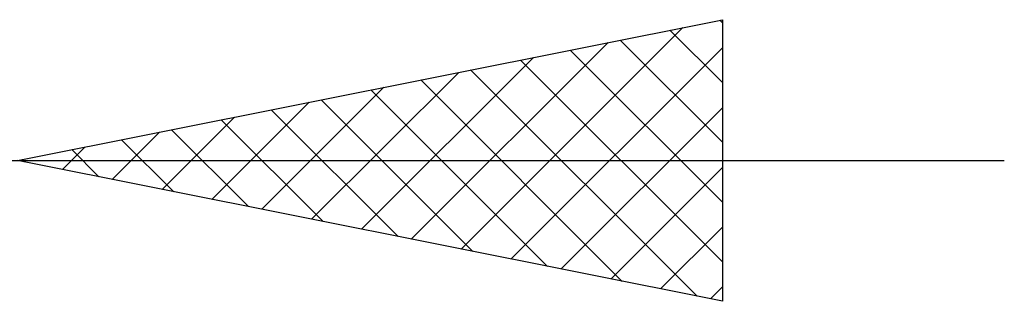
# Model space of a CAD drawing. Units: millimetres. Extents: x -27.1 to 69.8, y -34.2 to 36.3.
# Drawn here: x 40 to 47, y -14.2 to -12.2 of the extents above; entities that cross this region are included whole.
import ezdxf

# ---------------------------------------------------------------- set-up
doc = ezdxf.new("R2010")
doc.units = ezdxf.units.MM
doc.header["$LTSCALE"] = 4.15
doc.layers.add('2', color=7, linetype='CONTINUOUS')

msp = doc.modelspace()

# ---------------------------------------------------------------- linework, layer by layer
at = {"layer": '2', "color": 7, "linetype": 'CONTINUOUS', "lineweight": 25}
for p, q in [((40, -13.25), (45, -12.25)), ((44.9816, -12.2537), (45, -12.2721)), ((45, -12.25), (45, -14.25)), ((43.1472, -13.8794), (44.7209, -12.3058)), ((44.628, -12.3244), (45, -12.6963)), ((42.7937, -13.8087), (44.1905, -12.4119)), ((44.2745, -12.3951), (45, -13.1206)), ((43.5008, -13.9502), (45, -12.4509)), ((43.9209, -12.4658), (45, -13.5449)), ((42.4401, -13.738), (43.6602, -12.518)), ((43.5674, -12.5365), (45, -13.9691)), ((42.0866, -13.6673), (43.1299, -12.624)), ((43.2138, -12.6072), (44.8208, -14.2142)), ((42.8603, -12.6779), (44.2904, -14.1081)), ((41.733, -13.5966), (42.5995, -12.7301)), ((42.5067, -12.7487), (43.7601, -14.002)), ((41.3795, -13.5259), (42.0692, -12.8362)), ((42.1532, -12.8194), (43.2298, -13.896)), ((41.7996, -12.8901), (42.6994, -13.7899)), ((43.8543, -14.0209), (45, -12.8752)), ((41.0259, -13.4552), (41.5389, -12.9422)), ((41.4461, -12.9608), (42.1691, -13.6838)), ((40.6724, -13.3845), (41.0085, -13.0483)), ((41.0925, -13.0315), (41.6388, -13.5778)), ((40.739, -13.1022), (41.1084, -13.4717)), ((40.3188, -13.3138), (40.4782, -13.1544)), ((40.3854, -13.1729), (40.5781, -13.3656)), ((26, -13.25), (47, -13.25)), ((45, -14.25), (40, -13.25)), ((40.0319, -13.2436), (40.0478, -13.2596)), ((44.2079, -14.0916), (45, -13.2995)), ((44.5614, -14.1623), (45, -13.7237)), ((44.915, -14.233), (45, -14.148))]:
    msp.add_line(p, q, dxfattribs=at)

doc.saveas('drawing.dxf')
